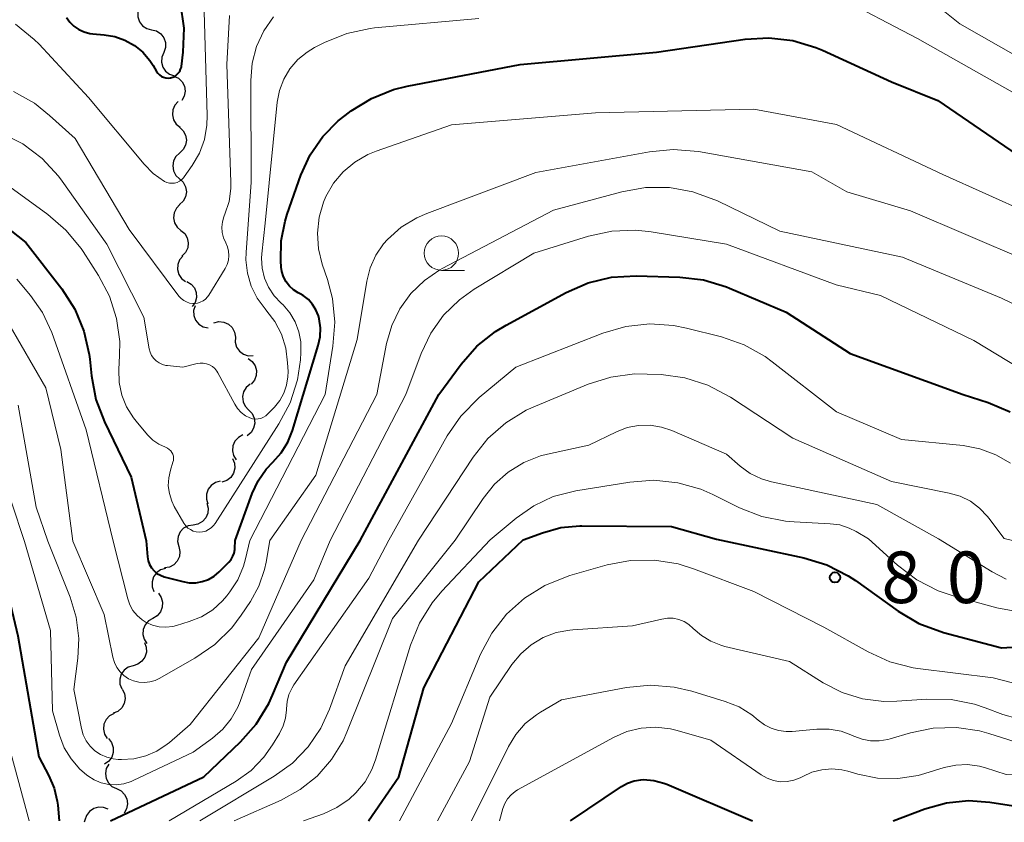
# Model space of a CAD drawing. Units: metres. Extents: x -62000 to -60000, y 19500 to 21000.
# Drawn here: x -61152 to -61081, y 19500 to 19558 of the extents above; entities that cross this region are included whole.
import ezdxf

# ---------------------------------------------------------------- set-up
doc = ezdxf.new("R2010")
doc.units = ezdxf.units.M
for name, color, linetype, lineweight in [('510200_細流', 7, 'Continuous', 30), ('633100_広葉樹林', 7, 'Continuous', 13), ('710100_等高線(計曲線)', 7, 'Continuous', 40), ('710200_等高線(主曲線)', 7, 'Continuous', 13), ('731200_図化機測定による標高点', 7, 'Continuous', 40)]:
    doc.layers.add(name, color=color, linetype=linetype, lineweight=lineweight)
doc.styles.add('Style-WORKING', font='MS Gothic.ttf')

msp = doc.modelspace()

# ---------------------------------------------------------------- linework, layer by layer
at = {"layer": '510200_細流', "linetype": 'Continuous', "lineweight": 30, "flags": 128}
for points in [[(-61143.696, 19559.188), (-61143.811, 19558.84), (-61143.807, 19558.473), (-61143.687, 19558.126), (-61143.46, 19557.836), (-61143.154, 19557.634), (-61142.799, 19557.542)], [(-61142.799, 19557.542), (-61142.443, 19557.45), (-61142.137, 19557.248), (-61141.911, 19556.958), (-61141.79, 19556.611), (-61141.786, 19556.244), (-61141.901, 19555.896)], [(-61141.92, 19555.886), (-61142.06, 19555.547), (-61142.083, 19555.181), (-61141.988, 19554.826), (-61141.783, 19554.521), (-61141.492, 19554.297), (-61141.144, 19554.179)], [(-61141.19, 19554.161), (-61140.857, 19554.008), (-61140.591, 19553.755), (-61140.419, 19553.43), (-61140.362, 19553.067), (-61140.423, 19552.705), (-61140.597, 19552.382)], [(-61140.86, 19552.32), (-61141.11, 19552.051), (-61141.259, 19551.716), (-61141.294, 19551.35), (-61141.208, 19550.992), (-61141.014, 19550.681), (-61140.729, 19550.449)], [(-61140.77, 19550.448), (-61140.502, 19550.197), (-61140.33, 19549.873), (-61140.27, 19549.51), (-61140.33, 19549.148), (-61140.502, 19548.824), (-61140.77, 19548.573)], [(-61140.77, 19548.573), (-61141.038, 19548.322), (-61141.21, 19547.998), (-61141.27, 19547.636), (-61141.21, 19547.273), (-61141.038, 19546.949), (-61140.77, 19546.698)], [(-61140.77, 19546.698), (-61140.502, 19546.447), (-61140.33, 19546.123), (-61140.27, 19545.76), (-61140.33, 19545.398), (-61140.502, 19545.074), (-61140.77, 19544.823)], [(-61140.746, 19544.824), (-61141.003, 19544.562), (-61141.162, 19544.231), (-61141.208, 19543.867), (-61141.133, 19543.507), (-61140.948, 19543.19), (-61140.67, 19542.95)], [(-61140.67, 19542.95), (-61140.392, 19542.71), (-61140.207, 19542.393), (-61140.133, 19542.033), (-61140.178, 19541.669), (-61140.337, 19541.338), (-61140.594, 19541.077)], [(-61140.532, 19541.081), (-61140.771, 19540.802), (-61140.906, 19540.461), (-61140.926, 19540.095), (-61140.826, 19539.741), (-61140.619, 19539.438), (-61140.325, 19539.218)], [(-61140.239, 19539.232), (-61139.924, 19539.043), (-61139.688, 19538.762), (-61139.553, 19538.42), (-61139.535, 19538.054), (-61139.635, 19537.701), (-61139.844, 19537.399)], [(-61139.646, 19537.466), (-61139.75, 19537.114), (-61139.735, 19536.748), (-61139.604, 19536.405), (-61139.369, 19536.122), (-61139.057, 19535.929), (-61138.699, 19535.848)], [(-61138.271, 19536.223), (-61137.913, 19536.308), (-61137.548, 19536.272), (-61137.212, 19536.122), (-61136.944, 19535.872), (-61136.768, 19535.55), (-61136.707, 19535.188)], [(-61136.712, 19535.182), (-61136.73, 19534.815), (-61136.627, 19534.463), (-61136.418, 19534.161), (-61136.122, 19533.943), (-61135.773, 19533.83), (-61135.406, 19533.837)], [(-61135.777, 19533.624), (-61135.482, 19533.406), (-61135.273, 19533.104), (-61135.171, 19532.75), (-61135.189, 19532.384), (-61135.322, 19532.042), (-61135.558, 19531.761)], [(-61135.636, 19531.759), (-61135.918, 19531.524), (-61136.108, 19531.21), (-61136.189, 19530.853), (-61136.15, 19530.487), (-61135.997, 19530.153), (-61135.744, 19529.887)], [(-61135.744, 19529.887), (-61135.491, 19529.621), (-61135.338, 19529.288), (-61135.299, 19528.922), (-61135.38, 19528.564), (-61135.57, 19528.25), (-61135.852, 19528.015)], [(-61136.167, 19528.065), (-61136.491, 19527.891), (-61136.74, 19527.622), (-61136.89, 19527.287), (-61136.924, 19526.921), (-61136.841, 19526.564), (-61136.646, 19526.253)], [(-61136.919, 19526.349), (-61136.777, 19526.01), (-61136.752, 19525.644), (-61136.845, 19525.289), (-61137.048, 19524.983), (-61137.337, 19524.757), (-61137.684, 19524.637)], [(-61137.804, 19524.696), (-61138.159, 19524.604), (-61138.465, 19524.402), (-61138.691, 19524.113), (-61138.812, 19523.765), (-61138.816, 19523.399), (-61138.701, 19523.05)], [(-61138.787, 19523.101), (-61138.695, 19522.745), (-61138.723, 19522.38), (-61138.866, 19522.041), (-61139.11, 19521.767), (-61139.428, 19521.585), (-61139.789, 19521.516)], [(-61139.789, 19521.516), (-61140.152, 19521.455), (-61140.474, 19521.281), (-61140.725, 19521.013), (-61140.876, 19520.677), (-61140.912, 19520.312), (-61140.828, 19519.955)], [(-61140.828, 19519.955), (-61140.744, 19519.597), (-61140.78, 19519.232), (-61140.931, 19518.897), (-61141.182, 19518.629), (-61141.505, 19518.454), (-61141.867, 19518.394)], [(-61141.799, 19518.355), (-61142.151, 19518.249), (-61142.449, 19518.035), (-61142.663, 19517.737), (-61142.77, 19517.385), (-61142.759, 19517.018), (-61142.63, 19516.674)], [(-61142.3, 19516.556), (-61142.095, 19516.251), (-61142.001, 19515.897), (-61142.024, 19515.53), (-61142.164, 19515.191), (-61142.404, 19514.914), (-61142.722, 19514.729)], [(-61142.722, 19514.729), (-61143.039, 19514.545), (-61143.28, 19514.268), (-61143.42, 19513.929), (-61143.443, 19513.562), (-61143.348, 19513.207), (-61143.143, 19512.902)], [(-61143.327, 19512.967), (-61143.196, 19512.624), (-61143.184, 19512.258), (-61143.289, 19511.905), (-61143.502, 19511.606), (-61143.798, 19511.39), (-61144.149, 19511.282)], [(-61144.149, 19511.282), (-61144.5, 19511.174), (-61144.797, 19510.959), (-61145.01, 19510.66), (-61145.115, 19510.307), (-61145.102, 19509.94), (-61144.972, 19509.597)], [(-61144.933, 19509.58), (-61144.769, 19509.252), (-61144.721, 19508.888), (-61144.791, 19508.527), (-61144.974, 19508.209), (-61145.248, 19507.965), (-61145.587, 19507.823)], [(-61145.53, 19507.805), (-61145.856, 19507.637), (-61146.11, 19507.372), (-61146.267, 19507.04), (-61146.309, 19506.675), (-61146.232, 19506.316), (-61146.043, 19506.001)], [(-61145.939, 19505.979), (-61145.712, 19505.69), (-61145.591, 19505.344), (-61145.587, 19504.976), (-61145.701, 19504.627), (-61145.92, 19504.333), (-61146.223, 19504.125)], [(-61145.916, 19504.132), (-61146.097, 19503.813), (-61146.165, 19503.452), (-61146.114, 19503.089), (-61145.949, 19502.76), (-61145.688, 19502.502), (-61145.357, 19502.342)], [(-61145.357, 19502.342), (-61145.027, 19502.182), (-61144.766, 19501.924), (-61144.601, 19501.596), (-61144.55, 19501.232), (-61144.618, 19500.872), (-61144.799, 19500.552)], [(-61145.951, 19500.838), (-61146.291, 19500.975), (-61146.658, 19500.994), (-61147.011, 19500.896), (-61147.315, 19500.688), (-61147.536, 19500.395), (-61147.65, 19500.046)], [(-61147.65, 19500.046), (-61147.7, 19499.894)]]:
    msp.add_lwpolyline(points, dxfattribs=at)
at = {"layer": '633100_広葉樹林', "linetype": 'Continuous', "lineweight": 13}
msp.add_line((-61121.72, 19540.04), (-61120.053, 19540.04), dxfattribs=at)
msp.add_circle((-61121.72, 19541.29), 1.25, dxfattribs=at)
at = {"layer": '710100_等高線(計曲線)', "linetype": 'Continuous', "lineweight": 40, "flags": 128}
for points, elevation in [([(-61148.99, 19558.44), (-61148.75, 19558.09), (-61148.45, 19557.8), (-61148.1, 19557.56), (-61147.71, 19557.38), (-61147.3, 19557.27), (-61147.08, 19557.25), (-61146.26, 19557.18), (-61145.48, 19557.05), (-61144.74, 19556.79), (-61144.05, 19556.4), (-61143.44, 19555.9), (-61142.93, 19555.3), (-61142.7, 19554.95), (-61142.44, 19554.51), (-61142.35, 19554.37), (-61142.23, 19554.25), (-61142.09, 19554.15), (-61141.93, 19554.08), (-61141.77, 19554.04), (-61141.6, 19554.02), (-61141.43, 19554.04), (-61141.27, 19554.08), (-61141.11, 19554.15), (-61140.98, 19554.25), (-61140.86, 19554.37), (-61140.76, 19554.51), (-61140.69, 19554.67), (-61140.64, 19554.83), (-61140.64, 19554.87), (-61140.51, 19555.91), (-61140.44, 19557.65), (-61140.7, 19559.5)], 770), ([(-61130.68, 19534.57), (-61130.54, 19535.21), (-61130.52, 19535.86), (-61130.61, 19536.51), (-61130.67, 19536.73), (-61130.85, 19537.16), (-61131.09, 19537.56), (-61131.4, 19537.91), (-61131.77, 19538.2), (-61132, 19538.33), (-61132.14, 19538.41), (-61132.48, 19538.62), (-61132.77, 19538.89), (-61133.02, 19539.21), (-61133.2, 19539.57), (-61133.32, 19539.95), (-61133.37, 19540.28), (-61133.4, 19540.74), (-61133.38, 19542.19), (-61133.1, 19543.62), (-61132.95, 19544.12), (-61131.94, 19546.97), (-61131.27, 19548.44), (-61130.36, 19549.77), (-61129.23, 19550.92), (-61128.73, 19551.31), (-61128.3, 19551.63), (-61126.82, 19552.55), (-61125.2, 19553.19), (-61124.21, 19553.43), (-61116, 19555), (-61106.09, 19555.91), (-61099.64, 19556.86), (-61097.9, 19556.96), (-61096.17, 19556.76), (-61094.5, 19556.26), (-61094.02, 19556.05), (-61089, 19553.75), (-61085.61, 19552.39), (-61079, 19547.87)], 780), ([(-61156.41, 19545.59), (-61151.94, 19542.06), (-61149.33, 19538.69), (-61148.39, 19537.22), (-61147.72, 19535.61), (-61147.34, 19533.91), (-61147.3, 19533.57), (-61147.18, 19532.37), (-61146.85, 19530.65), (-61146.23, 19529.01), (-61144.29, 19525), (-61143.19, 19520.36), (-61143.09, 19519.21), (-61143.05, 19518.92), (-61142.95, 19518.65), (-61142.81, 19518.41), (-61142.62, 19518.19), (-61142.41, 19518), (-61142.16, 19517.86), (-61141.88, 19517.75), (-61140.54, 19517.4), (-61140.07, 19517.31), (-61139.59, 19517.31), (-61139.12, 19517.4), (-61138.67, 19517.56), (-61138.26, 19517.8), (-61137.9, 19518.1), (-61137.19, 19518.81), (-61137.02, 19519.01), (-61136.89, 19519.24), (-61136.8, 19519.48), (-61136.76, 19519.74), (-61136.75, 19519.8), (-61136.72, 19520.38), (-61135.48, 19523.81), (-61135.05, 19524.74), (-61134.46, 19525.57), (-61133.98, 19526.09), (-61133.37, 19526.77), (-61132.89, 19527.54), (-61132.55, 19528.39), (-61130.68, 19534.57)], 780), ([(-61145.8, 19500), (-61139, 19503.2), (-61136.34, 19505.74), (-61135.19, 19507.04), (-61134.28, 19508.53), (-61134, 19509.14), (-61133, 19511.54), (-61127.64, 19520.4), (-61121.92, 19531), (-61120.29, 19533.21), (-61119.14, 19534.52), (-61117.78, 19535.6), (-61117.01, 19536.06), (-61112.65, 19538.43), (-61111.05, 19539.13), (-61109.36, 19539.54), (-61107.57, 19539.64), (-61104.39, 19539.55), (-61102.66, 19539.34), (-61100.99, 19538.84), (-61100.78, 19538.75), (-61096.66, 19537), (-61092, 19534), (-61083.79, 19531), (-61081.97, 19530.43), (-61080.37, 19529.76)], 790), ([(-61164.89, 19535.11), (-61161.94, 19533.77), (-61160.63, 19533.02), (-61159.47, 19532.07), (-61158.5, 19530.92), (-61157.74, 19529.62), (-61157.67, 19529.47), (-61155.45, 19524.55), (-61154.17, 19520.33), (-61152.54, 19513.46), (-61151, 19504.66), (-61150.27, 19503.27), (-61149.88, 19502.37), (-61149.67, 19501.42), (-61149.63, 19501.13), (-61149.53, 19500)], 790), ([(-61127.03, 19500), (-61124.81, 19503.19), (-61123, 19509.67), (-61119, 19517.38), (-61115.77, 19520.44), (-61114.38, 19520.95), (-61113.05, 19521.33), (-61111.66, 19521.46), (-61111.52, 19521.46), (-61105, 19521.4), (-61101.72, 19520.48), (-61095.36, 19519.12), (-61093.69, 19518.61), (-61092.14, 19517.82), (-61091.62, 19517.47), (-61088.5, 19515.24), (-61087, 19514.35), (-61085.21, 19513.69), (-61081, 19512.59), (-61074.44, 19513)], 800), ([(-61112.33, 19500), (-61108.62, 19502.51), (-61108.18, 19502.75), (-61107.71, 19502.92), (-61107.22, 19502.99), (-61107.02, 19503), (-61106.28, 19502.94), (-61105.56, 19502.74)], 810), ([(-61105.56, 19502.74), (-61105.34, 19502.66), (-61099.11, 19500)], 810), ([(-61088.86, 19500), (-61086.56, 19500.87), (-61085, 19501.31), (-61083.38, 19501.47), (-61081.84, 19501.36), (-61077, 19500.61), (-61068.77, 19501.23), (-61062.31, 19501.52), (-61060.57, 19501.45), (-61058.87, 19501.07), (-61058.58, 19500.98), (-61055.76, 19500)], 810)]:
    msp.add_lwpolyline(points, dxfattribs=dict(at, elevation=elevation))
at = {"layer": '710200_等高線(主曲線)', "linetype": 'Continuous', "lineweight": 13, "flags": 128}
for points, elevation in [([(-61089, 19561.96), (-61084.02, 19557.98), (-61077, 19553.96)], 776), ([(-61152.7, 19557.94), (-61151.35, 19556.84), (-61150.99, 19556.48), (-61147.4, 19552.6), (-61143.35, 19547.76), (-61142.68, 19547.08), (-61141.86, 19546.51), (-61141.69, 19546.43), (-61141.5, 19546.38), (-61141.31, 19546.37), (-61141.13, 19546.39), (-61140.94, 19546.44), (-61140.77, 19546.52), (-61140.62, 19546.63), (-61140.48, 19546.76), (-61140.43, 19546.83), (-61139.85, 19547.66), (-61139.32, 19548.57), (-61138.96, 19549.56), (-61138.78, 19550.6), (-61138.75, 19551.31), (-61139, 19559.75)], 772), ([(-61093.04, 19560.02), (-61087.09, 19556.91), (-61080.18, 19553)], 778), ([(-61144.43, 19543), (-61140.81, 19538.17), (-61140.65, 19537.99), (-61140.47, 19537.85), (-61140.26, 19537.74), (-61140.04, 19537.66), (-61139.81, 19537.63), (-61139.69, 19537.63), (-61139.47, 19537.66), (-61139.26, 19537.72), (-61139.06, 19537.82), (-61138.88, 19537.95), (-61138.73, 19538.12), (-61138.64, 19538.24), (-61137.46, 19540.18), (-61137.31, 19540.47), (-61137.22, 19540.79), (-61137.18, 19541.11), (-61137.2, 19541.43), (-61137.28, 19541.75), (-61137.41, 19542.05), (-61137.57, 19542.41), (-61137.66, 19542.79), (-61137.69, 19543.18), (-61137.65, 19543.57), (-61137.54, 19543.94), (-61137.52, 19544), (-61137.47, 19544.12), (-61137.17, 19545.04), (-61137.04, 19545.99), (-61137.04, 19546.45), (-61137.34, 19555), (-61137.14, 19558.58)], 774), ([(-61135.83, 19539.84), (-61135.94, 19540.81), (-61135.92, 19541.34), (-61135.55, 19546.45), (-61135.59, 19553.85), (-61135.49, 19555.1), (-61135.17, 19556.31), (-61134.65, 19557.46), (-61133.93, 19558.49)], 776), ([(-61133.24, 19537.52), (-61133.39, 19537.66), (-61133.89, 19538.19), (-61134.29, 19538.81), (-61134.58, 19539.48), (-61134.75, 19540.19), (-61134.8, 19540.92), (-61134.78, 19541.24), (-61134.54, 19543.46), (-61133.66, 19552.27), (-61133.5, 19553.13), (-61133.19, 19553.95), (-61132.74, 19554.7), (-61132.17, 19555.37), (-61131.49, 19555.92), (-61130.95, 19556.25), (-61130.22, 19556.62), (-61128.61, 19557.27), (-61126.9, 19557.64), (-61126.58, 19557.67), (-61119, 19558.36)], 778), ([(-61152.85, 19553.04), (-61151.33, 19552.19), (-61150.22, 19551.31), (-61148.37, 19549.63), (-61144.43, 19543)], 774), ([(-61142.74, 19514.23), (-61142.26, 19514.11), (-61141.76, 19514.08), (-61141.26, 19514.14), (-61141, 19514.21), (-61140.07, 19514.49), (-61139.17, 19514.85), (-61138.36, 19515.36), (-61137.65, 19516.01), (-61137.34, 19516.36), (-61137.11, 19516.65), (-61136.53, 19517.54), (-61136.12, 19518.52), (-61135.97, 19519.05), (-61135.67, 19520.38), (-61130.19, 19531), (-61129.61, 19534.52), (-61129.48, 19536.26), (-61129.65, 19538), (-61130.02, 19539.38), (-61130.39, 19540.48), (-61130.67, 19541.6), (-61130.74, 19542.75), (-61130.62, 19543.9), (-61130.3, 19545.01), (-61130.13, 19545.42), (-61129.58, 19546.37), (-61128.87, 19547.21), (-61128.03, 19547.92), (-61127.07, 19548.47), (-61126.48, 19548.71), (-61121, 19550.62), (-61110.51, 19551.49), (-61099, 19551.77), (-61093, 19550.65), (-61085.25, 19547), (-61079, 19544.19)], 782), ([(-61153.71, 19550.02), (-61152.16, 19549.23), (-61150.77, 19548.18), (-61149.58, 19546.9), (-61149.3, 19546.53), (-61146.05, 19541.95), (-61143.36, 19536.64), (-61142.97, 19534.34), (-61142.91, 19534.09), (-61142.8, 19533.85), (-61142.65, 19533.64), (-61142.47, 19533.46), (-61142.26, 19533.31), (-61142.02, 19533.2), (-61141.77, 19533.13), (-61141.65, 19533.11), (-61140.52, 19533), (-61139.5, 19533.26), (-61139.27, 19533.3), (-61139.04, 19533.29), (-61138.81, 19533.25), (-61138.59, 19533.17), (-61138.38, 19533.05), (-61138.21, 19532.89), (-61138.06, 19532.71), (-61137.99, 19532.59), (-61136.76, 19530.31), (-61136.55, 19529.99), (-61136.28, 19529.7), (-61135.97, 19529.47), (-61135.65, 19529.31), (-61135.46, 19529.25), (-61135.26, 19529.22), (-61135.06, 19529.23), (-61134.86, 19529.27), (-61134.67, 19529.35), (-61134.5, 19529.45), (-61134.37, 19529.57), (-61133.87, 19530.09), (-61133.48, 19530.57), (-61133.18, 19531.11), (-61132.98, 19531.69), (-61132.89, 19532.3), (-61132.88, 19532.69), (-61132.91, 19533.32), (-61133.05, 19534.37), (-61133.36, 19535.39), (-61133.85, 19536.33), (-61134.41, 19537.08), (-61134.55, 19537.23), (-61135.13, 19538.02), (-61135.56, 19538.9), (-61135.83, 19539.84)], 776), ([(-61154.1, 19537.69), (-61150.5, 19531.5), (-61149.41, 19527), (-61148.54, 19520.34), (-61146.25, 19515), (-61145.62, 19511.9), (-61145.51, 19511.52), (-61145.33, 19511.16), (-61145.1, 19510.84), (-61144.81, 19510.56), (-61144.48, 19510.34), (-61144.11, 19510.18), (-61143.72, 19510.09), (-61143.33, 19510.06), (-61142.93, 19510.11), (-61142.55, 19510.22), (-61142.25, 19510.36), (-61139.65, 19511.84), (-61138.21, 19512.83), (-61136.97, 19514.05), (-61136.29, 19514.95), (-61135.62, 19515.95), (-61135, 19517.07), (-61134.58, 19518.29), (-61134.47, 19518.82), (-61134.2, 19520.38), (-61130.85, 19525.15), (-61127.86, 19535), (-61127.16, 19539.26), (-61126.91, 19540.23), (-61126.5, 19541.14), (-61125.93, 19541.97), (-61125.65, 19542.28), (-61124.65, 19543.17), (-61123.51, 19543.87), (-61122.78, 19544.18), (-61114.85, 19547.15), (-61106.59, 19548.67), (-61104.86, 19548.84), (-61103.02, 19548.68)], 784), ([(-61103.02, 19548.68), (-61094.79, 19547.21), (-61092.25, 19545.75), (-61087.62, 19544.38), (-61079.22, 19540.78)], 784), ([(-61154.73, 19547.27), (-61150.34, 19544.11), (-61149.03, 19542.97), (-61147.92, 19541.62), (-61147.78, 19541.41), (-61146.66, 19539.66), (-61145.87, 19538.15), (-61145.35, 19536.54), (-61145.12, 19534.86), (-61145.13, 19533.85), (-61145.19, 19532.82), (-61145.16, 19531.89), (-61144.96, 19530.97), (-61144.62, 19530.11), (-61144.13, 19529.31), (-61143.93, 19529.07), (-61143.09, 19528.07), (-61142.72, 19527.7), (-61142.28, 19527.4), (-61141.78, 19527.17), (-61141.64, 19527.1), (-61141.52, 19527.02), (-61141.41, 19526.92), (-61141.33, 19526.79), (-61141.26, 19526.66), (-61141.22, 19526.52), (-61141.21, 19526.37), (-61141.22, 19526.22), (-61141.25, 19526.1), (-61141.44, 19525.51), (-61141.56, 19524.95), (-61141.59, 19524.37), (-61141.51, 19523.8), (-61141.34, 19523.25), (-61141.15, 19522.87), (-61140.45, 19521.65), (-61140.32, 19521.46), (-61140.17, 19521.3), (-61139.98, 19521.18), (-61139.78, 19521.08), (-61139.57, 19521.02), (-61139.34, 19521), (-61139.1, 19521.02), (-61138.87, 19521.08), (-61138.66, 19521.18), (-61138.46, 19521.32), (-61138.29, 19521.49), (-61138.19, 19521.63), (-61133.54, 19528.87), (-61132.73, 19530.41), (-61132.19, 19532.07), (-61131.98, 19533.53), (-61131.94, 19534.07), (-61131.95, 19534.83), (-61132.09, 19535.58), (-61132.36, 19536.29), (-61132.75, 19536.95), (-61133.24, 19537.52)], 778), ([(-61145.6, 19504.5), (-61145.24, 19504.47), (-61144.98, 19504.46), (-61144.09, 19504.51), (-61143.22, 19504.72), (-61142.41, 19505.08), (-61141.66, 19505.57), (-61141.5, 19505.7), (-61140, 19507), (-61135, 19513.32), (-61131.92, 19520.39), (-61126.42, 19531), (-61125.71, 19534.71), (-61125.34, 19536.02), (-61124.74, 19537.25), (-61123.94, 19538.36), (-61122.96, 19539.31), (-61121.83, 19540.08), (-61121.66, 19540.17), (-61113.58, 19544.42), (-61108.6, 19545.75), (-61106.89, 19546.06), (-61105.14, 19546.06), (-61103.43, 19545.75), (-61101.64, 19545.09), (-61097.11, 19542.89), (-61088.18, 19541), (-61081, 19538.01), (-61074.75, 19535)], 786), ([(-61153.95, 19526.05), (-61152.05, 19520.33), (-61150.16, 19513.84), (-61150, 19508), (-61149.5, 19506.23), (-61149.16, 19505.32), (-61148.66, 19504.5), (-61148.03, 19503.77), (-61147.54, 19503.34), (-61147.45, 19503.27), (-61146.98, 19502.98), (-61146.47, 19502.77), (-61145.92, 19502.65), (-61145.37, 19502.62), (-61144.82, 19502.7), (-61144.29, 19502.87), (-61144.15, 19502.93), (-61139.79, 19505), (-61138.38, 19506.02), (-61137.63, 19506.66), (-61137.01, 19507.42), (-61136.53, 19508.28), (-61136.37, 19508.67), (-61135.53, 19511), (-61131, 19517.52), (-61129.82, 19520.4), (-61124.32, 19531), (-61123.2, 19534), (-61122.5, 19535.46), (-61121.57, 19536.77), (-61120.42, 19537.9), (-61119.34, 19538.66), (-61115, 19541.3), (-61111.02, 19542.52), (-61109.32, 19542.89), (-61107.58, 19542.96), (-61106.47, 19542.84), (-61101, 19541.95), (-61093.02, 19538.98), (-61089.78, 19538.22), (-61083, 19534.93), (-61075.56, 19530.44)], 788), ([(-61205, 19536.04), (-61200.23, 19537), (-61193, 19538.01), (-61186.56, 19539.44), (-61184.64, 19539.36), (-61182.3, 19539), (-61173.99, 19536.01), (-61167, 19533.71), (-61164.16, 19532.15), (-61162.71, 19531.18), (-61161.45, 19529.97), (-61160.42, 19528.57), (-61159.99, 19527.77), (-61157.65, 19523), (-61156.71, 19520.32), (-61155.76, 19518.66), (-61155.07, 19517.16), (-61154.65, 19515.56), (-61154.58, 19515.1), (-61153.6, 19507), (-61151.71, 19500)], 792), ([(-61152.61, 19539.39), (-61151.6, 19538.2), (-61150.74, 19536.98), (-61150.07, 19535.52), (-61147.57, 19528.43), (-61145.6, 19520.35), (-61144.54, 19516.16), (-61144.39, 19515.71), (-61144.16, 19515.3), (-61143.86, 19514.93), (-61143.5, 19514.62), (-61143.2, 19514.43), (-61142.74, 19514.23)], 782), ([(-61141.52, 19500), (-61136.66, 19502.88), (-61135.57, 19503.66), (-61134.64, 19504.62), (-61134, 19505.53), (-61133.5, 19506.36), (-61133.23, 19506.9), (-61133.06, 19507.48), (-61133, 19508.08), (-61133, 19508.15), (-61132.95, 19508.68), (-61132.82, 19509.19), (-61132.59, 19509.67), (-61132.45, 19509.9), (-61127, 19517.65), (-61125.56, 19520.41), (-61121.3, 19528), (-61120.31, 19529.44), (-61118.97, 19530.79), (-61116.31, 19533), (-61109.98, 19535.47), (-61108.31, 19535.96), (-61106.57, 19536.15)], 792), ([(-61106.57, 19536.15), (-61104.84, 19536.03), (-61103.9, 19535.84), (-61101.36, 19535.2), (-61099.71, 19534.63), (-61098.19, 19533.78), (-61097.66, 19533.39), (-61093, 19529.75), (-61088.27, 19527.73), (-61083.79, 19527.3), (-61082.57, 19527.07), (-61081.41, 19526.63), (-61080.34, 19526.01)], 792), ([(-61139.29, 19500), (-61133.88, 19503.24), (-61132.55, 19504.2), (-61131.41, 19505.38), (-61130.49, 19506.74), (-61129.86, 19508.12), (-61128.72, 19511.28), (-61123.4, 19520.41), (-61119.42, 19526.44), (-61118.34, 19527.8), (-61117.03, 19528.96), (-61115.55, 19529.87), (-61114.89, 19530.17), (-61111.06, 19531.76), (-61109.4, 19532.28), (-61107.67, 19532.51), (-61106.77, 19532.5), (-61105.74, 19532.46), (-61104.01, 19532.22), (-61102.35, 19531.69), (-61100.71, 19530.82), (-61096.17, 19527.83), (-61089, 19524.68), (-61084.8, 19523.84), (-61084, 19523.61), (-61083.25, 19523.24), (-61082.58, 19522.74), (-61082, 19522.14), (-61081.9, 19522.01), (-61080.8, 19520.54), (-61077, 19519.62)], 794), ([(-61152.51, 19530.24), (-61151.19, 19522.81), (-61150.36, 19520.34), (-61148.73, 19516.28), (-61148.28, 19514.81), (-61148.09, 19513.27), (-61148.16, 19511.84), (-61148.45, 19509.55), (-61147.9, 19506.72), (-61147.77, 19506.26), (-61147.55, 19505.82), (-61147.27, 19505.43), (-61146.92, 19505.09), (-61146.52, 19504.82), (-61146.07, 19504.62), (-61145.6, 19504.5)], 786), ([(-61136.79, 19500), (-61133.39, 19501.5), (-61131.99, 19502.27), (-61130.76, 19503.26), (-61129.71, 19504.46), (-61128.88, 19505.82), (-61128.6, 19506.45), (-61125.29, 19514.71), (-61120.72, 19520.42), (-61118.7, 19523.45), (-61117.87, 19524.49), (-61116.88, 19525.37), (-61115.74, 19526.06), (-61114.51, 19526.54), (-61114, 19526.67), (-61111, 19527.33), (-61109, 19528.3), (-61108.21, 19528.6), (-61107.38, 19528.76), (-61106.54, 19528.77), (-61105.71, 19528.64), (-61104.96, 19528.38), (-61101, 19526.66), (-61100, 19525.8), (-61099.26, 19525.27), (-61098.44, 19524.88), (-61097.71, 19524.67), (-61090.06, 19523), (-61085.58, 19520.52), (-61081.67, 19518.1), (-61080.66, 19517.59)], 796), ([(-61130.29, 19500.52), (-61129.32, 19500.96), (-61128.44, 19501.57), (-61127.94, 19502.03), (-61127.28, 19502.84), (-61126.78, 19503.74), (-61126.52, 19504.44), (-61123.97, 19512.77), (-61123.32, 19514.38), (-61122.4, 19515.86), (-61121.69, 19516.7), (-61118.18, 19520.43), (-61116.28, 19522.02), (-61115, 19522.92), (-61113.59, 19523.58), (-61111.94, 19524.01), (-61108.01, 19524.64), (-61106.27, 19524.77), (-61104.54, 19524.59), (-61102.86, 19524.12), (-61101.98, 19523.73), (-61100.04, 19522.77), (-61098.42, 19522.13), (-61096.71, 19521.79), (-61096.07, 19521.74), (-61093.46, 19521.61), (-61092.76, 19521.52), (-61092.07, 19521.3), (-61091.55, 19521.04), (-61090.67, 19520.51), (-61088.55, 19518.59), (-61087.16, 19517.54), (-61085.6, 19516.74), (-61084.51, 19516.37), (-61081.33, 19515.49), (-61079.62, 19515.17)], 798), ([(-61124.77, 19500), (-61121, 19507.08), (-61118.87, 19512.12), (-61118.05, 19513.66), (-61116.98, 19515.03), (-61115.68, 19516.2), (-61114.21, 19517.12), (-61112.59, 19517.78), (-61112.39, 19517.84), (-61109.68, 19518.61), (-61107.97, 19518.94), (-61106.22, 19518.96), (-61104.5, 19518.69), (-61103.38, 19518.33), (-61099, 19516.67), (-61093.91, 19514.09), (-61090.69, 19512.29), (-61089.1, 19511.57), (-61087.41, 19511.14), (-61087.08, 19511.09), (-61081.6, 19510.4)], 802), ([(-61122.02, 19500), (-61119.69, 19504.31), (-61118.2, 19509), (-61116.6, 19511.36), (-61115.96, 19512.14), (-61115.19, 19512.81), (-61114.32, 19513.33), (-61113.38, 19513.69), (-61112.38, 19513.88), (-61112.16, 19513.9), (-61107.82, 19514.18), (-61105.69, 19514.68), (-61105.28, 19514.74), (-61104.86, 19514.73), (-61104.46, 19514.65), (-61104.07, 19514.49), (-61103.72, 19514.28), (-61103.41, 19514), (-61102.82, 19513.47), (-61102.14, 19513.06), (-61101.41, 19512.77), (-61101.12, 19512.69), (-61096.4, 19511.6), (-61093.95, 19510.05), (-61092.57, 19509.34), (-61091.09, 19508.88), (-61089.56, 19508.69), (-61088.6, 19508.7), (-61086.41, 19508.85), (-61084.66, 19508.82), (-61082.95, 19508.48), (-61082.17, 19508.22), (-61080.89, 19507.73), (-61079.85, 19507.44)], 804), ([(-61081.6, 19510.4), (-61078.43, 19509.57), (-61071, 19510), (-61063.06, 19510.91), (-61061.32, 19510.96), (-61059.59, 19510.7), (-61058.71, 19510.45), (-61051.87, 19508.13), (-61046.93, 19506.84), (-61045.29, 19506.26), (-61043.77, 19505.4), (-61043.41, 19505.13), (-61040.6, 19503), (-61037.88, 19500)], 802), ([(-61119.53, 19500), (-61116.85, 19505.41), (-61116.32, 19506.29), (-61115.63, 19507.07), (-61114.82, 19507.72), (-61114.53, 19507.9), (-61113, 19508.8), (-61108.26, 19509.69), (-61106.53, 19509.86), (-61104.79, 19509.73), (-61103.52, 19509.43), (-61101.08, 19508.69), (-61100.07, 19508.29), (-61099.15, 19507.71), (-61098.68, 19507.32), (-61098.23, 19506.98), (-61097.74, 19506.73), (-61097.21, 19506.56), (-61096.66, 19506.49), (-61096.22, 19506.5), (-61094.41, 19506.66), (-61093.53, 19506.67), (-61092.66, 19506.52), (-61091.82, 19506.22), (-61091.72, 19506.17), (-61091.13, 19505.94), (-61090.51, 19505.82), (-61089.88, 19505.81), (-61089.25, 19505.91), (-61089.09, 19505.96), (-61087.6, 19506.4), (-61085.95, 19506.74), (-61084.27, 19506.79), (-61082.6, 19506.54), (-61081.91, 19506.35), (-61079, 19505.42)], 806), ([(-61117.51, 19500), (-61117.25, 19500.9), (-61117.12, 19501.27), (-61116.92, 19501.6), (-61116.66, 19501.9), (-61116.36, 19502.14), (-61116.18, 19502.26), (-61109.22, 19506.06), (-61108.24, 19506.49), (-61107.2, 19506.74), (-61106.14, 19506.81), (-61105.07, 19506.7), (-61104.57, 19506.57), (-61102.14, 19505.86), (-61098.48, 19503.35), (-61098.04, 19503.1), (-61097.57, 19502.94), (-61097.08, 19502.85), (-61096.59, 19502.86), (-61096.1, 19502.95), (-61095.63, 19503.12), (-61095.44, 19503.22), (-61094.78, 19503.53), (-61094.06, 19503.72), (-61093.33, 19503.78), (-61092.6, 19503.71), (-61092.17, 19503.61), (-61091.44, 19503.4), (-61090, 19503.11), (-61088.52, 19503.08), (-61087.06, 19503.31), (-61086.57, 19503.44), (-61085.16, 19503.88), (-61084.32, 19504.06)], 808), ([(-61084.32, 19504.06), (-61083.46, 19504.1), (-61082.6, 19503.98), (-61082.15, 19503.85), (-61080.64, 19503.36), (-61071, 19502.95), (-61062.02, 19503.65), (-61060.28, 19503.63), (-61058.47, 19503.28), (-61052.46, 19501.54), (-61048.33, 19500)], 808), ([(-61131.76, 19500), (-61130.29, 19500.52)], 798)]:
    msp.add_lwpolyline(points, dxfattribs=dict(at, elevation=elevation))
at = {"layer": '731200_図化機測定による標高点', "linetype": 'Continuous', "lineweight": 40}
msp.add_circle((-61093.1, 19517.71, 800.62), 0.375, dxfattribs=at)

# ---------------------------------------------------------------- texts
at = {"layer": '731200_図化機測定による標高点', "linetype": 'Continuous', "lineweight": 40, "style": 'Style-WORKING'}
for s, p in [('8', (-61089.72, 19515.84, -9.999)), ('0', (-61084.97, 19515.84, -9.999))]:
    msp.add_text(s, height=3.75, dxfattribs=at).set_placement(p)

doc.saveas('drawing.dxf')
